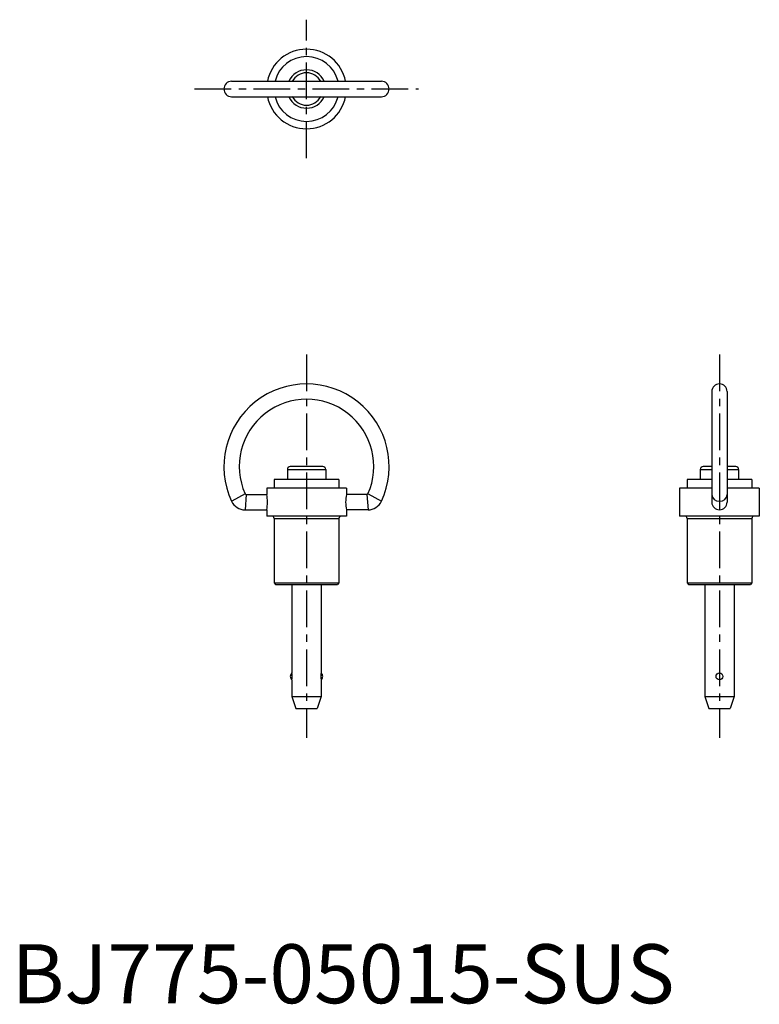
# Model space of a CAD drawing. Extents: x 1 to 127, y 0 to 167.
import ezdxf

# ---------------------------------------------------------------- set-up
doc = ezdxf.new("R2010")
doc.units = 0
doc.header["$LTSCALE"] = 5
doc.header["$MEASUREMENT"] = 0
doc.linetypes.add('CENTER', pattern=[2, 1.25, -0.25, 0.25, -0.25])
doc.layers.add('1', color=1, linetype='CENTER')
doc.styles.add('Standard1', font='arial.ttf')

msp = doc.modelspace()

# ---------------------------------------------------------------- linework, layer by layer
for p, q in [((37.3, 156.3), (62.7, 156.3)), ((37.3, 153.7), (62.7, 153.7)), ((118.7, 103.7), (118.7, 84.96)), ((121.3, 103.7), (121.3, 84.96)), ((46.75, 90.5), (46.75, 88.8)), ((46.75, 90.5), (53.25, 90.5)), ((52.74, 91), (47.25, 91)), ((53.25, 90.5), (53.25, 88.8)), ((116.75, 90.5), (118.7, 90.5)), ((116.75, 90.5), (116.75, 88.8)), ((118.7, 91), (117.25, 91)), ((122.74, 91), (121.3, 91)), ((121.3, 90.5), (123.25, 90.5)), ((123.25, 90.5), (123.25, 88.8)), ((55.5, 88.8), (44.5, 88.8)), ((44.5, 88.8), (44.5, 87.3)), ((55.5, 88.8), (55.5, 87.3)), ((114.5, 88.8), (114.5, 87.3)), ((118.7, 88.8), (114.5, 88.8)), ((125.5, 88.8), (121.3, 88.8)), ((125.5, 88.8), (125.5, 87.3)), ((56.75, 87.3), (43.25, 87.3)), ((43.25, 87.3), (43.25, 86.25)), ((56.75, 87.3), (56.75, 86.25)), ((113.25, 87.3), (113.25, 82.6)), ((118.7, 87.3), (113.25, 87.3)), ((126.75, 87.3), (121.3, 87.3)), ((126.75, 87.3), (126.75, 82.6)), ((39.58, 86.37), (37.31, 85.1)), ((39.77, 86.25), (39.57, 83.65)), ((39.77, 86.25), (43.25, 86.25)), ((60.23, 86.25), (56.75, 86.25)), ((60.23, 86.25), (60.43, 83.65)), ((60.42, 86.37), (62.69, 85.1)), ((39.57, 83.65), (43.25, 83.65)), ((43.25, 83.64), (43.25, 82.6)), ((60.43, 83.65), (56.75, 83.65)), ((56.75, 83.64), (56.75, 82.6)), ((56.75, 82.6), (43.25, 82.6)), ((44.5, 82.2), (44.5, 71.25)), ((44.5, 82.2), (55.5, 82.2)), ((55.5, 82.2), (55.5, 71.25)), ((126.75, 82.6), (113.25, 82.6)), ((114.5, 82.2), (125.5, 82.2)), ((114.5, 82.2), (114.5, 71.25)), ((125.5, 82.2), (125.5, 71.25)), ((44.5, 71.25), (44.75, 71)), ((44.5, 71.25), (55.5, 71.25)), ((44.75, 71), (55.25, 71)), ((47.5, 71), (47.5, 56)), ((52.5, 71), (52.5, 56)), ((55.5, 71.25), (55.25, 71)), ((114.5, 71.25), (125.5, 71.25)), ((114.5, 71.25), (114.75, 71)), ((114.75, 71), (125.25, 71)), ((117.5, 71), (117.5, 52)), ((122.5, 71), (122.5, 52)), ((125.5, 71.25), (125.25, 71)), ((47.5, 54.84), (47.5, 52)), ((52.5, 54.84), (52.5, 52)), ((47.5, 52), (52.5, 52)), ((47.5, 52), (48.2, 50)), ((52.5, 52), (51.8, 50)), ((117.5, 52), (118.2, 50)), ((117.5, 52), (122.5, 52)), ((122.5, 52), (121.8, 50)), ((48.2, 50), (51.8, 50)), ((118.2, 50), (121.8, 50))]:
    msp.add_line(p, q)
msp.add_circle((120, 55.42), 0.581)
for centre, radius, start, end in [((50, 155), 6.75, 11.1041, 168.8959), ((50, 155), 5.5, 13.672, 166.328), ((50, 155), 3.25, 23.5782, 156.4218), ((50, 155), 2.74, 28.2877, 151.7123), ((37.3, 155), 1.3, 90, 270), ((62.7, 155), 1.3, 270, 90), ((50, 155), 6.75, 191.1041, 348.8959), ((50, 155), 5.5, 193.672, 346.328), ((50, 155), 3.25, 203.5782, 336.4218), ((50, 155), 2.74, 208.2877, 331.7123), ((50, 91), 14, 335.0556, 204.9444), ((120, 103.7), 1.3, 0, 180), ((50, 91), 11.4, 336.0305, 203.9695), ((47.25, 90.5), 0.5, 90, 180), ((52.75, 90.5), 0.5, 0, 90), ((117.25, 90.5), 0.5, 90, 180), ((122.75, 90.5), 0.5, 0, 90), ((39.77, 86.45), 0.2, 203.9695, 270), ((36.24, 84.95), 7.13, 349.4574, 10.5426), ((63.76, 84.95), 7.13, 169.4574, 190.5426), ((60.23, 86.45), 0.2, 270, 336.0305), ((39.57, 86.15), 2.5, 204.9444, 270), ((60.43, 86.15), 2.5, 270, 335.0556), ((120, 84.96), 1.3, 180, 0), ((44.1, 82.2), 0.4, 0, 90), ((55.9, 82.2), 0.4, 90, 180), ((114.1, 82.2), 0.4, 0, 90), ((125.9, 82.2), 0.4, 90, 180), ((48.05, 55.42), 0.8, 133.4325, 226.5675), ((45.59, 55.42), 2, 343.1137, 16.8863), ((54.41, 55.42), 2, 163.1137, 196.8863), ((51.95, 55.42), 0.8, 313.4325, 46.5675)]:
    msp.add_arc(centre, radius, start, end)
msp.add_ellipse((120, 86.25), major_axis=(1.3, 0), ratio=0.88796, start_param=3.141593, end_param=6.283185)
at = {"layer": '1'}
for p, q in [((50, 143.25), (50, 166.75)), ((31, 155), (69, 155)), ((50, 110), (50, 45)), ((120, 110), (120, 45))]:
    msp.add_line(p, q, dxfattribs=at)

# ---------------------------------------------------------------- texts
at = {"color": 3, "style": 'Standard1'}
msp.add_text('BJ775-05015-SUS', height=10, dxfattribs=at).set_placement((0, 0))

doc.saveas('drawing.dxf')
